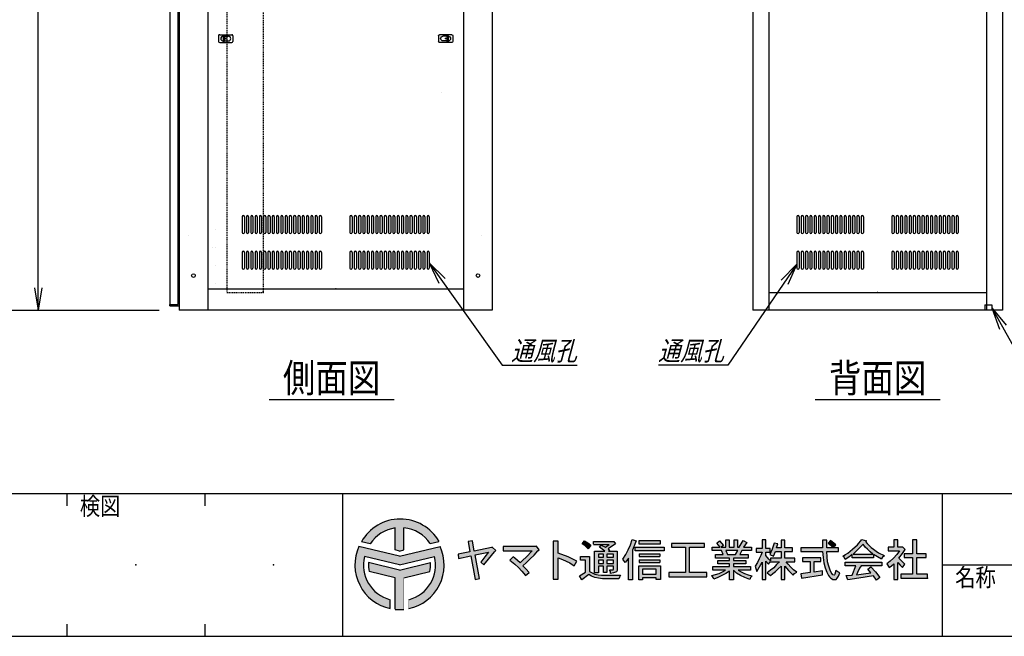
# Model space of a CAD drawing. Units: millimetres. Extents: x 0 to 398, y 1 to 284.
# Drawn here: x 114 to 252, y 5 to 91 of the extents above; entities that cross this region are included whole.
import ezdxf

# ---------------------------------------------------------------- set-up
doc = ezdxf.new("R2010")
doc.units = ezdxf.units.MM
doc.linetypes.add('CENTER', pattern=[12, 7.5, -1.5, 1.5, -1.5])
doc.linetypes.add('DASHED', pattern=[4.5, 3, -1.5])
doc.styles.get("Standard").update_dxf_attribs({"font": 'ROMANS', "bigfont": 'EXTFONT'})
doc.dimstyles.new('ISO-25', dxfattribs={"dimtxt": 2.5, "dimasz": 2.5, "dimexe": 1.25, "dimexo": 0.625, "dimtad": 1, "dimtxsty": 'Standard', "dimcen": 2.5, "dimadec": 0, "dimazin": 0, "dimtfac": 1, "dimtmove": 0, "dimatfit": 3, "dimfxl": 1, "dimarcsym": 0})

# ---------------------------------------------------------------- blocks, each defined once
blk = doc.blocks.new('DTL0003')
at = {"color": 0, "linetype": 'Continuous'}
for p, q in [((-226, 212), (-226, 168)), ((-220, 212), (-220, 168)), ((-214, 212), (-214, 168)), ((-208, 212), (-208, 168)), ((-202, 212), (-202, 168)), ((-196, 212), (-196, 168)), ((-190, 212), (-190, 168)), ((-184, 212), (-184, 168)), ((-178, 212), (-178, 168)), ((-172, 212), (-172, 168)), ((-166, 212), (-166, 168)), ((-160, 212), (-160, 168)), ((-154, 212), (-154, 168)), ((-148, 212), (-148, 168)), ((-142, 212), (-142, 168)), ((-136, 212), (-136, 168)), ((-130, 212), (-130, 168)), ((-124, 212), (-124, 168)), ((-118, 212), (-118, 168)), ((-112, 212), (-112, 168)), ((-106, 212), (-106, 168)), ((-100, 212), (-100, 168)), ((-94, 212), (-94, 168)), ((-88, 212), (-88, 168)), ((-82, 212), (-82, 168)), ((-76, 212), (-76, 168)), ((-70, 212), (-70, 168)), ((-64, 212), (-64, 168)), ((-58, 212), (-58, 168)), ((-52, 212), (-52, 168)), ((-46, 212), (-46, 168)), ((-40, 212), (-40, 168)), ((40, 212), (40, 168)), ((46, 212), (46, 168)), ((52, 212), (52, 168)), ((58, 212), (58, 168)), ((64, 212), (64, 168)), ((70, 212), (70, 168)), ((76, 212), (76, 168)), ((82, 212), (82, 168)), ((88, 212), (88, 168)), ((94, 212), (94, 168)), ((100, 212), (100, 168)), ((106, 212), (106, 168)), ((112, 212), (112, 168)), ((118, 212), (118, 168)), ((124, 212), (124, 168)), ((130, 212), (130, 168)), ((136, 212), (136, 168)), ((142, 212), (142, 168)), ((148, 212), (148, 168)), ((154, 212), (154, 168)), ((160, 212), (160, 168)), ((166, 212), (166, 168)), ((172, 212), (172, 168)), ((178, 212), (178, 168)), ((184, 212), (184, 168)), ((190, 212), (190, 168)), ((196, 212), (196, 168)), ((202, 212), (202, 168)), ((208, 212), (208, 168)), ((214, 212), (214, 168)), ((220, 212), (220, 168)), ((226, 212), (226, 168)), ((-224.5, 165), (-224.5, 165)), ((-212.5, 165), (-212.5, 165)), ((-200.5, 165), (-200.5, 165)), ((-188.5, 165), (-188.5, 165)), ((-176.5, 165), (-176.5, 165)), ((-164.5, 165), (-164.5, 165)), ((-152.5, 165), (-152.5, 165)), ((-140.5, 165), (-140.5, 165)), ((-128.5, 165), (-128.5, 165)), ((-116.5, 165), (-116.5, 165)), ((-104.5, 165), (-104.5, 165)), ((-92.5, 165), (-92.5, 165)), ((-80.5, 165), (-80.5, 165)), ((-68.5, 165), (-68.5, 165)), ((-56.5, 165), (-56.5, 165)), ((-44.5, 165), (-44.5, 165)), ((44.5, 165), (44.5, 165)), ((56.5, 165), (56.5, 165)), ((68.5, 165), (68.5, 165)), ((80.5, 165), (80.5, 165)), ((92.5, 165), (92.5, 165)), ((104.5, 165), (104.5, 165)), ((116.5, 165), (116.5, 165)), ((128.5, 165), (128.5, 165)), ((140.5, 165), (140.5, 165)), ((152.5, 165), (152.5, 165)), ((164.5, 165), (164.5, 165)), ((176.5, 165), (176.5, 165)), ((188.5, 165), (188.5, 165)), ((200.5, 165), (200.5, 165)), ((212.5, 165), (212.5, 165)), ((224.5, 165), (224.5, 165)), ((-226, 112), (-226, 68)), ((-220, 112), (-220, 68)), ((-214, 112), (-214, 68)), ((-208, 112), (-208, 68)), ((-202, 112), (-202, 68)), ((-196, 112), (-196, 68)), ((-190, 112), (-190, 68)), ((-184, 112), (-184, 68)), ((-178, 112), (-178, 68)), ((-172, 112), (-172, 68)), ((-166, 112), (-166, 68)), ((-160, 112), (-160, 68)), ((-154, 112), (-154, 68)), ((-148, 112), (-148, 68)), ((-142, 112), (-142, 68)), ((-136, 112), (-136, 68)), ((-130, 112), (-130, 68)), ((-124, 112), (-124, 68)), ((-118, 112), (-118, 68)), ((-112, 112), (-112, 68)), ((-106, 112), (-106, 68)), ((-100, 112), (-100, 68)), ((-94, 112), (-94, 68)), ((-88, 112), (-88, 68)), ((-82, 112), (-82, 68)), ((-76, 112), (-76, 68)), ((-70, 112), (-70, 68)), ((-64, 112), (-64, 68)), ((-58, 112), (-58, 68)), ((-52, 112), (-52, 68)), ((-46, 112), (-46, 68)), ((-40, 112), (-40, 68)), ((40, 112), (40, 68)), ((46, 112), (46, 68)), ((52, 112), (52, 68)), ((58, 112), (58, 68)), ((64, 112), (64, 68)), ((70, 112), (70, 68)), ((76, 112), (76, 68)), ((82, 112), (82, 68)), ((88, 112), (88, 68)), ((94, 112), (94, 68)), ((100, 112), (100, 68)), ((106, 112), (106, 68)), ((112, 112), (112, 68)), ((118, 112), (118, 68)), ((124, 112), (124, 68)), ((130, 112), (130, 68)), ((136, 112), (136, 68)), ((142, 112), (142, 68)), ((148, 112), (148, 68)), ((154, 112), (154, 68)), ((160, 112), (160, 68)), ((166, 112), (166, 68)), ((172, 112), (172, 68)), ((178, 112), (178, 68)), ((184, 112), (184, 68)), ((190, 112), (190, 68)), ((196, 112), (196, 68)), ((202, 112), (202, 68)), ((208, 112), (208, 68)), ((214, 112), (214, 68)), ((220, 112), (220, 68)), ((226, 112), (226, 68)), ((-224.5, 65), (-224.5, 65)), ((-212.5, 65), (-212.5, 65)), ((-200.5, 65), (-200.5, 65)), ((-188.5, 65), (-188.5, 65)), ((-176.5, 65), (-176.5, 65)), ((-164.5, 65), (-164.5, 65)), ((-152.5, 65), (-152.5, 65)), ((-140.5, 65), (-140.5, 65)), ((-128.5, 65), (-128.5, 65)), ((-116.5, 65), (-116.5, 65)), ((-104.5, 65), (-104.5, 65)), ((-92.5, 65), (-92.5, 65)), ((-80.5, 65), (-80.5, 65)), ((-68.5, 65), (-68.5, 65)), ((-56.5, 65), (-56.5, 65)), ((-44.5, 65), (-44.5, 65)), ((44.5, 65), (44.5, 65)), ((56.5, 65), (56.5, 65)), ((68.5, 65), (68.5, 65)), ((80.5, 65), (80.5, 65)), ((92.5, 65), (92.5, 65)), ((104.5, 65), (104.5, 65)), ((116.5, 65), (116.5, 65)), ((128.5, 65), (128.5, 65)), ((140.5, 65), (140.5, 65)), ((152.5, 65), (152.5, 65)), ((164.5, 65), (164.5, 65)), ((176.5, 65), (176.5, 65)), ((188.5, 65), (188.5, 65)), ((200.5, 65), (200.5, 65)), ((212.5, 65), (212.5, 65)), ((224.5, 65), (224.5, 65))]:
    blk.add_line(p, q, dxfattribs=at)
for centre, start, end in [((-223, 212), 0, 180), ((-211, 212), 0, 180), ((-199, 212), 0, 180), ((-187, 212), 0, 180), ((-175, 212), 0, 180), ((-163, 212), 0, 180), ((-151, 212), 0, 180), ((-139, 212), 0, 180), ((-127, 212), 0, 180), ((-115, 212), 0, 180), ((-103, 212), 0, 180), ((-91, 212), 0, 180), ((-79, 212), 0, 180), ((-67, 212), 0, 180), ((-55, 212), 0, 180), ((-43, 212), 0, 180), ((43, 212), 0, 180), ((55, 212), 0, 180), ((67, 212), 0, 180), ((79, 212), 0, 180), ((91, 212), 0, 180), ((103, 212), 0, 180), ((115, 212), 0, 180), ((127, 212), 0, 180), ((139, 212), 0, 180), ((151, 212), 0, 180), ((163, 212), 0, 180), ((175, 212), 0, 180), ((187, 212), 0, 180), ((199, 212), 0, 180), ((211, 212), 0, 180), ((223, 212), 0, 180), ((-223, 168), 180, 0), ((-211, 168), 180, 0), ((-199, 168), 180, 0), ((-187, 168), 180, 0), ((-175, 168), 180, 0), ((-163, 168), 180, 0), ((-151, 168), 180, 0), ((-139, 168), 180, 0), ((-127, 168), 180, 0), ((-115, 168), 180, 0), ((-103, 168), 180, 0), ((-91, 168), 180, 0), ((-79, 168), 180, 0), ((-67, 168), 180, 0), ((-55, 168), 180, 0), ((-43, 168), 180, 0), ((43, 168), 180, 0), ((55, 168), 180, 0), ((67, 168), 180, 0), ((79, 168), 180, 0), ((91, 168), 180, 0), ((103, 168), 180, 0), ((115, 168), 180, 0), ((127, 168), 180, 0), ((139, 168), 180, 0), ((151, 168), 180, 0), ((163, 168), 180, 0), ((175, 168), 180, 0), ((187, 168), 180, 0), ((199, 168), 180, 0), ((211, 168), 180, 0), ((223, 168), 180, 0), ((-223, 112), 0, 180), ((-211, 112), 0, 180), ((-199, 112), 0, 180), ((-187, 112), 0, 180), ((-175, 112), 0, 180), ((-163, 112), 0, 180), ((-151, 112), 0, 180), ((-139, 112), 0, 180), ((-127, 112), 0, 180), ((-115, 112), 0, 180), ((-103, 112), 0, 180), ((-91, 112), 0, 180), ((-79, 112), 0, 180), ((-67, 112), 0, 180), ((-55, 112), 0, 180), ((-43, 112), 0, 180), ((43, 112), 0, 180), ((55, 112), 0, 180), ((67, 112), 0, 180), ((79, 112), 0, 180), ((91, 112), 0, 180), ((103, 112), 0, 180), ((115, 112), 0, 180), ((127, 112), 0, 180), ((139, 112), 0, 180), ((151, 112), 0, 180), ((163, 112), 0, 180), ((175, 112), 0, 180), ((187, 112), 0, 180), ((199, 112), 0, 180), ((211, 112), 0, 180), ((223, 112), 0, 180), ((-223, 68), 180, 0), ((-211, 68), 180, 0), ((-199, 68), 180, 0), ((-187, 68), 180, 0), ((-175, 68), 180, 0), ((-163, 68), 180, 0), ((-151, 68), 180, 0), ((-139, 68), 180, 0), ((-127, 68), 180, 0), ((-115, 68), 180, 0), ((-103, 68), 180, 0), ((-91, 68), 180, 0), ((-79, 68), 180, 0), ((-67, 68), 180, 0), ((-55, 68), 180, 0), ((-43, 68), 180, 0), ((43, 68), 180, 0), ((55, 68), 180, 0), ((67, 68), 180, 0), ((79, 68), 180, 0), ((91, 68), 180, 0), ((103, 68), 180, 0), ((115, 68), 180, 0), ((127, 68), 180, 0), ((139, 68), 180, 0), ((151, 68), 180, 0), ((163, 68), 180, 0), ((175, 68), 180, 0), ((187, 68), 180, 0), ((199, 68), 180, 0), ((211, 68), 180, 0), ((223, 68), 180, 0)]:
    blk.add_arc(centre, 3, start, end, dxfattribs=at)
at = {"color": 0}
blk.add_point((0, 0), dxfattribs=at)
blk = doc.blocks.new('DTL0007')
at = {"color": 0, "linetype": 'DASHED'}
for p, q in [((0, 850), (100, 850)), ((0, 850), (0, -1150)), ((102, 848), (100, 850)), ((102, 848), (102, -1148)), ((0, -1150), (100, -1150)), ((102, -1148), (100, -1150))]:
    blk.add_line(p, q, dxfattribs=at)
at = {"color": 0}
for p in [(102, 850), (0, 0), (102, -1150)]:
    blk.add_point(p, dxfattribs=at)
blk = doc.blocks.new('DTL0010')
at = {"color": 0, "linetype": 'Continuous'}
for p, q in [((-20, 8), (-20, -8)), ((-17, 11), (17, 11)), ((-7.5, 6.5), (-7, 6.5)), ((-7, 8), (-3.5, 8)), ((-7, 8), (-7, -8)), ((-3.5, 8), (-3.5, -8)), ((-3.5, 6.5), (7.5, 6.5)), ((20, 8), (20, -8)), ((-17, -11), (17, -11)), ((-7.5, -6.5), (-7, -6.5)), ((-7, -8), (-3.5, -8)), ((-3.5, -6.5), (7.5, -6.5))]:
    blk.add_line(p, q, dxfattribs=at)
at = {"color": 0, "linetype": 'CENTER'}
for p, q in [((-11, 0), (-11, 0)), ((11, 0), (11, 0))]:
    blk.add_line(p, q, dxfattribs=at)
at = {"color": 0, "linetype": 'Continuous'}
for centre, radius, start, end in [((-17, 8), 3, 90, 180), ((-7.5, 0), 6.5, 90, 180), ((-7.5, 0), 6.5, 180, 270), ((7.5, 0), 6.5, 0, 90), ((7.5, 0), 6.5, 270, 0), ((17, 8), 3, 0, 90), ((-17, -8), 3, 180, 270), ((17, -8), 3, 270, 0)]:
    blk.add_arc(centre, radius, start, end, dxfattribs=at)
at = {"color": 0}
blk.add_point((0, 0), dxfattribs=at)
blk = doc.blocks.new('DTL0014')
at = {"color": 0, "linetype": 'Continuous'}
for p, q in [((-262, 202), (-262, 158)), ((-256, 202), (-256, 158)), ((-250, 202), (-250, 158)), ((-244, 202), (-244, 158)), ((-238, 202), (-238, 158)), ((-232, 202), (-232, 158)), ((-226, 202), (-226, 158)), ((-220, 202), (-220, 158)), ((-214, 202), (-214, 158)), ((-208, 202), (-208, 158)), ((-202, 202), (-202, 158)), ((-196, 202), (-196, 158)), ((-190, 202), (-190, 158)), ((-184, 202), (-184, 158)), ((-178, 202), (-178, 158)), ((-172, 202), (-172, 158)), ((-166, 202), (-166, 158)), ((-160, 202), (-160, 158)), ((-154, 202), (-154, 158)), ((-148, 202), (-148, 158)), ((-142, 202), (-142, 158)), ((-136, 202), (-136, 158)), ((-130, 202), (-130, 158)), ((-124, 202), (-124, 158)), ((-118, 202), (-118, 158)), ((-112, 202), (-112, 158)), ((-106, 202), (-106, 158)), ((-100, 202), (-100, 158)), ((-94, 202), (-94, 158)), ((-88, 202), (-88, 158)), ((-82, 202), (-82, 158)), ((-76, 202), (-76, 158)), ((-70, 202), (-70, 158)), ((-64, 202), (-64, 158)), ((-58, 202), (-58, 158)), ((-52, 202), (-52, 158)), ((-46, 202), (-46, 158)), ((-40, 202), (-40, 158)), ((40, 202), (40, 158)), ((46, 202), (46, 158)), ((52, 202), (52, 158)), ((58, 202), (58, 158)), ((64, 202), (64, 158)), ((70, 202), (70, 158)), ((76, 202), (76, 158)), ((82, 202), (82, 158)), ((88, 202), (88, 158)), ((94, 202), (94, 158)), ((100, 202), (100, 158)), ((106, 202), (106, 158)), ((112, 202), (112, 158)), ((118, 202), (118, 158)), ((124, 202), (124, 158)), ((130, 202), (130, 158)), ((136, 202), (136, 158)), ((142, 202), (142, 158)), ((148, 202), (148, 158)), ((154, 202), (154, 158)), ((160, 202), (160, 158)), ((166, 202), (166, 158)), ((172, 202), (172, 158)), ((178, 202), (178, 158)), ((184, 202), (184, 158)), ((190, 202), (190, 158)), ((196, 202), (196, 158)), ((202, 202), (202, 158)), ((208, 202), (208, 158)), ((214, 202), (214, 158)), ((220, 202), (220, 158)), ((226, 202), (226, 158)), ((232, 202), (232, 158)), ((238, 202), (238, 158)), ((244, 202), (244, 158)), ((250, 202), (250, 158)), ((256, 202), (256, 158)), ((262, 202), (262, 158)), ((-260.5, 155), (-260.5, 155)), ((-248.5, 155), (-248.5, 155)), ((-236.5, 155), (-236.5, 155)), ((-224.5, 155), (-224.5, 155)), ((-212.5, 155), (-212.5, 155)), ((-200.5, 155), (-200.5, 155)), ((-188.5, 155), (-188.5, 155)), ((-176.5, 155), (-176.5, 155)), ((-164.5, 155), (-164.5, 155)), ((-152.5, 155), (-152.5, 155)), ((-140.5, 155), (-140.5, 155)), ((-128.5, 155), (-128.5, 155)), ((-116.5, 155), (-116.5, 155)), ((-104.5, 155), (-104.5, 155)), ((-92.5, 155), (-92.5, 155)), ((-80.5, 155), (-80.5, 155)), ((-68.5, 155), (-68.5, 155)), ((-56.5, 155), (-56.5, 155)), ((-44.5, 155), (-44.5, 155)), ((44.5, 155), (44.5, 155)), ((56.5, 155), (56.5, 155)), ((68.5, 155), (68.5, 155)), ((80.5, 155), (80.5, 155)), ((92.5, 155), (92.5, 155)), ((104.5, 155), (104.5, 155)), ((116.5, 155), (116.5, 155)), ((128.5, 155), (128.5, 155)), ((140.5, 155), (140.5, 155)), ((152.5, 155), (152.5, 155)), ((164.5, 155), (164.5, 155)), ((176.5, 155), (176.5, 155)), ((188.5, 155), (188.5, 155)), ((200.5, 155), (200.5, 155)), ((212.5, 155), (212.5, 155)), ((224.5, 155), (224.5, 155)), ((236.5, 155), (236.5, 155)), ((248.5, 155), (248.5, 155)), ((260.5, 155), (260.5, 155)), ((-262, 102), (-262, 58)), ((-256, 102), (-256, 58)), ((-250, 102), (-250, 58)), ((-244, 102), (-244, 58)), ((-238, 102), (-238, 58)), ((-232, 102), (-232, 58)), ((-226, 102), (-226, 58)), ((-220, 102), (-220, 58)), ((-214, 102), (-214, 58)), ((-208, 102), (-208, 58)), ((-202, 102), (-202, 58)), ((-196, 102), (-196, 58)), ((-190, 102), (-190, 58)), ((-184, 102), (-184, 58)), ((-178, 102), (-178, 58)), ((-172, 102), (-172, 58)), ((-166, 102), (-166, 58)), ((-160, 102), (-160, 58)), ((-154, 102), (-154, 58)), ((-148, 102), (-148, 58)), ((-142, 102), (-142, 58)), ((-136, 102), (-136, 58)), ((-130, 102), (-130, 58)), ((-124, 102), (-124, 58)), ((-118, 102), (-118, 58)), ((-112, 102), (-112, 58)), ((-106, 102), (-106, 58)), ((-100, 102), (-100, 58)), ((-94, 102), (-94, 58)), ((-88, 102), (-88, 58)), ((-82, 102), (-82, 58)), ((-76, 102), (-76, 58)), ((-70, 102), (-70, 58)), ((-64, 102), (-64, 58)), ((-58, 102), (-58, 58)), ((-52, 102), (-52, 58)), ((-46, 102), (-46, 58)), ((-40, 102), (-40, 58)), ((40, 102), (40, 58)), ((46, 102), (46, 58)), ((52, 102), (52, 58)), ((58, 102), (58, 58)), ((64, 102), (64, 58)), ((70, 102), (70, 58)), ((76, 102), (76, 58)), ((82, 102), (82, 58)), ((88, 102), (88, 58)), ((94, 102), (94, 58)), ((100, 102), (100, 58)), ((106, 102), (106, 58)), ((112, 102), (112, 58)), ((118, 102), (118, 58)), ((124, 102), (124, 58)), ((130, 102), (130, 58)), ((136, 102), (136, 58)), ((142, 102), (142, 58)), ((148, 102), (148, 58)), ((154, 102), (154, 58)), ((160, 102), (160, 58)), ((166, 102), (166, 58)), ((172, 102), (172, 58)), ((178, 102), (178, 58)), ((184, 102), (184, 58)), ((190, 102), (190, 58)), ((196, 102), (196, 58)), ((202, 102), (202, 58)), ((208, 102), (208, 58)), ((214, 102), (214, 58)), ((220, 102), (220, 58)), ((226, 102), (226, 58)), ((232, 102), (232, 58)), ((238, 102), (238, 58)), ((244, 102), (244, 58)), ((250, 102), (250, 58)), ((256, 102), (256, 58)), ((262, 102), (262, 58)), ((-260.5, 55), (-260.5, 55)), ((-248.5, 55), (-248.5, 55)), ((-236.5, 55), (-236.5, 55)), ((-224.5, 55), (-224.5, 55)), ((-212.5, 55), (-212.5, 55)), ((-200.5, 55), (-200.5, 55)), ((-188.5, 55), (-188.5, 55)), ((-176.5, 55), (-176.5, 55)), ((-164.5, 55), (-164.5, 55)), ((-152.5, 55), (-152.5, 55)), ((-140.5, 55), (-140.5, 55)), ((-128.5, 55), (-128.5, 55)), ((-116.5, 55), (-116.5, 55)), ((-104.5, 55), (-104.5, 55)), ((-92.5, 55), (-92.5, 55)), ((-80.5, 55), (-80.5, 55)), ((-68.5, 55), (-68.5, 55)), ((-56.5, 55), (-56.5, 55)), ((-44.5, 55), (-44.5, 55)), ((44.5, 55), (44.5, 55)), ((56.5, 55), (56.5, 55)), ((68.5, 55), (68.5, 55)), ((80.5, 55), (80.5, 55)), ((92.5, 55), (92.5, 55)), ((104.5, 55), (104.5, 55)), ((116.5, 55), (116.5, 55)), ((128.5, 55), (128.5, 55)), ((140.5, 55), (140.5, 55)), ((152.5, 55), (152.5, 55)), ((164.5, 55), (164.5, 55)), ((176.5, 55), (176.5, 55)), ((188.5, 55), (188.5, 55)), ((200.5, 55), (200.5, 55)), ((212.5, 55), (212.5, 55)), ((224.5, 55), (224.5, 55)), ((236.5, 55), (236.5, 55)), ((248.5, 55), (248.5, 55)), ((260.5, 55), (260.5, 55))]:
    blk.add_line(p, q, dxfattribs=at)
for centre, start, end in [((-259, 202), 0, 180), ((-247, 202), 0, 180), ((-235, 202), 0, 180), ((-223, 202), 0, 180), ((-211, 202), 0, 180), ((-199, 202), 0, 180), ((-187, 202), 0, 180), ((-175, 202), 0, 180), ((-163, 202), 0, 180), ((-151, 202), 0, 180), ((-139, 202), 0, 180), ((-127, 202), 0, 180), ((-115, 202), 0, 180), ((-103, 202), 0, 180), ((-91, 202), 0, 180), ((-79, 202), 0, 180), ((-67, 202), 0, 180), ((-55, 202), 0, 180), ((-43, 202), 0, 180), ((43, 202), 0, 180), ((55, 202), 0, 180), ((67, 202), 0, 180), ((79, 202), 0, 180), ((91, 202), 0, 180), ((103, 202), 0, 180), ((115, 202), 0, 180), ((127, 202), 0, 180), ((139, 202), 0, 180), ((151, 202), 0, 180), ((163, 202), 0, 180), ((175, 202), 0, 180), ((187, 202), 0, 180), ((199, 202), 0, 180), ((211, 202), 0, 180), ((223, 202), 0, 180), ((235, 202), 0, 180), ((247, 202), 0, 180), ((259, 202), 0, 180), ((-259, 158), 180, 0), ((-247, 158), 180, 0), ((-235, 158), 180, 0), ((-223, 158), 180, 0), ((-211, 158), 180, 0), ((-199, 158), 180, 0), ((-187, 158), 180, 0), ((-175, 158), 180, 0), ((-163, 158), 180, 0), ((-151, 158), 180, 0), ((-139, 158), 180, 0), ((-127, 158), 180, 0), ((-115, 158), 180, 0), ((-103, 158), 180, 0), ((-91, 158), 180, 0), ((-79, 158), 180, 0), ((-67, 158), 180, 0), ((-55, 158), 180, 0), ((-43, 158), 180, 0), ((43, 158), 180, 0), ((55, 158), 180, 0), ((67, 158), 180, 0), ((79, 158), 180, 0), ((91, 158), 180, 0), ((103, 158), 180, 0), ((115, 158), 180, 0), ((127, 158), 180, 0), ((139, 158), 180, 0), ((151, 158), 180, 0), ((163, 158), 180, 0), ((175, 158), 180, 0), ((187, 158), 180, 0), ((199, 158), 180, 0), ((211, 158), 180, 0), ((223, 158), 180, 0), ((235, 158), 180, 0), ((247, 158), 180, 0), ((259, 158), 180, 0), ((-259, 102), 0, 180), ((-247, 102), 0, 180), ((-235, 102), 0, 180), ((-223, 102), 0, 180), ((-211, 102), 0, 180), ((-199, 102), 0, 180), ((-187, 102), 0, 180), ((-175, 102), 0, 180), ((-163, 102), 0, 180), ((-151, 102), 0, 180), ((-139, 102), 0, 180), ((-127, 102), 0, 180), ((-115, 102), 0, 180), ((-103, 102), 0, 180), ((-91, 102), 0, 180), ((-79, 102), 0, 180), ((-67, 102), 0, 180), ((-55, 102), 0, 180), ((-43, 102), 0, 180), ((43, 102), 0, 180), ((55, 102), 0, 180), ((67, 102), 0, 180), ((79, 102), 0, 180), ((91, 102), 0, 180), ((103, 102), 0, 180), ((115, 102), 0, 180), ((127, 102), 0, 180), ((139, 102), 0, 180), ((151, 102), 0, 180), ((163, 102), 0, 180), ((175, 102), 0, 180), ((187, 102), 0, 180), ((199, 102), 0, 180), ((211, 102), 0, 180), ((223, 102), 0, 180), ((235, 102), 0, 180), ((247, 102), 0, 180), ((259, 102), 0, 180), ((-259, 58), 180, 0), ((-247, 58), 180, 0), ((-235, 58), 180, 0), ((-223, 58), 180, 0), ((-211, 58), 180, 0), ((-199, 58), 180, 0), ((-187, 58), 180, 0), ((-175, 58), 180, 0), ((-163, 58), 180, 0), ((-151, 58), 180, 0), ((-139, 58), 180, 0), ((-127, 58), 180, 0), ((-115, 58), 180, 0), ((-103, 58), 180, 0), ((-91, 58), 180, 0), ((-79, 58), 180, 0), ((-67, 58), 180, 0), ((-55, 58), 180, 0), ((-43, 58), 180, 0), ((43, 58), 180, 0), ((55, 58), 180, 0), ((67, 58), 180, 0), ((79, 58), 180, 0), ((91, 58), 180, 0), ((103, 58), 180, 0), ((115, 58), 180, 0), ((127, 58), 180, 0), ((139, 58), 180, 0), ((151, 58), 180, 0), ((163, 58), 180, 0), ((175, 58), 180, 0), ((187, 58), 180, 0), ((199, 58), 180, 0), ((211, 58), 180, 0), ((223, 58), 180, 0), ((235, 58), 180, 0), ((247, 58), 180, 0), ((259, 58), 180, 0)]:
    blk.add_arc(centre, 3, start, end, dxfattribs=at)
at = {"color": 0}
blk.add_point((0, 0), dxfattribs=at)
blk = doc.blocks.new('_Open')
at = {"color": 0, "linetype": 'ByBlock', "lineweight": -2}
for p, q in [((-1, 0.166667), (0, 0)), ((-1, -0.166667), (0, 0)), ((0, 0), (-1, 0))]:
    blk.add_line(p, q, dxfattribs=at)
blk = doc.blocks.new('*D17')
at = {"color": 0, "lineweight": -2}
for p, q in [((99.15, 155.69), (133.8, 155.69)), ((116.86, 53.81), (116.86, 152.58)), ((99.15, 50.69), (133.8, 50.69))]:
    blk.add_line(p, q, dxfattribs=at)
at = {"layer": 'Defpoints', "color": 0}
for p in [(96.61, 155.69), (116.86, 155.69), (96.61, 50.69)]:
    blk.add_point(p, dxfattribs=at)
at = {"color": 0, "lineweight": -2, "xscale": 3.114, "yscale": 3.114, "zscale": 3.114}
for p, rotation in [((116.86, 155.69), 90), ((116.86, 50.69), 270)]:
    blk.add_blockref('_Open', p, dxfattribs=dict(at, rotation=rotation))
at = {"color": 0, "insert": (114.83, 103.19), "char_height": 2.7, "attachment_point": 5, "rotation": 90}
blk.add_mtext('2100', dxfattribs=at)
blk = doc.blocks.new('SYM0003')
at = {"color": 7, "linetype": 'Continuous'}
for p, q in [((0, 0), (10.2, -14.35)), ((0, 0), (2.25, -2.22)), ((0, 0), (1.36, -2.86)), ((10.2, -14.35), (20.7, -14.35))]:
    blk.add_line(p, q, dxfattribs=at)
at = {"color": 7, "insert": (11.48, -13.68), "char_height": 2.7, "attachment_point": 7}
blk.add_mtext('{\\W0.833333;\\Q15;通風孔}', dxfattribs=at)
blk = doc.blocks.new('SYM0004')
at = {"color": 7, "linetype": 'Continuous'}
for p, q in [((0, 0), (-9.7, -14.18)), ((0, 0), (-2.21, -2.26)), ((0, 0), (-1.3, -2.88)), ((-9.7, -14.18), (-19.4, -14.18))]:
    blk.add_line(p, q, dxfattribs=at)
at = {"color": 7, "insert": (-10.22, -13.51), "char_height": 2.7, "attachment_point": 9}
blk.add_mtext('{\\W0.833333;\\Q15;通風孔}', dxfattribs=at)
blk = doc.blocks.new('SYM0005')
at = {"color": 7, "linetype": 'Continuous'}
for p, q in [((0, 0), (4.53, -8.07)), ((0, 0), (2, -2.45)), ((0, 0), (1.05, -2.98)), ((4.53, -8.07), (19.63, -8.07))]:
    blk.add_line(p, q, dxfattribs=at)
at = {"color": 7, "insert": (5.09, -7.39), "char_height": 2.7, "attachment_point": 7}
blk.add_mtext('{\\W0.833333;\\Q15;アース端子}', dxfattribs=at)

msp = doc.modelspace()

# ---------------------------------------------------------------- hatches: boundary and pattern name
for points in [[(173.01, 18.28, 0.582978), (162.14, 18.24), (163.36, 17.94, -0.216212), (166.88, 20.18), (166.88, 17.1), (167.48, 16.95), (168.08, 17.1), (168.08, 20.21, -0.224499), (171.78, 17.99)], [(177.7, 18.38), (177.94, 16.95), (180.36, 17.43), (180.44, 17.51), (180.96, 17.03), (180.76, 16.83), (179.96, 15.8), (179.29, 15.01), (178.85, 15.4), (179.45, 16.12), (179.96, 16.79), (178.06, 16.4), (178.69, 13.1), (178.06, 12.98), (177.46, 16.28), (175.76, 15.92), (175.68, 16.52), (177.34, 16.83), (177.07, 18.26)], [(189.01, 18.34), (189.69, 18.34), (189.69, 16.63), (191.08, 16.12), (191.56, 15.88), (192.31, 15.52), (191.95, 14.89), (191.32, 15.28), (190.84, 15.52), (190.32, 15.76), (189.69, 16), (189.69, 13.02), (189.01, 13.02)], [(193.06, 17.94), (193.5, 17.67), (193.9, 17.27), (194.29, 17.75), (193.86, 18.1), (193.38, 18.38)], [(198.78, 15.8), (199.1, 15.32), (199.34, 15.6), (199.57, 15.96), (199.57, 12.9), (200.13, 12.9), (200.13, 17.07), (200.61, 18.38), (200.05, 18.58), (199.81, 17.83), (199.49, 17.11), (199.18, 16.44)], [(201.04, 17.93), (203.98, 17.93), (203.98, 18.4), (201.04, 18.4)], [(205.57, 17.98), (210.21, 17.98), (210.21, 17.47), (208.11, 17.47), (208.11, 13.94), (210.53, 13.94), (210.53, 13.34), (205.21, 13.34), (205.21, 13.94), (207.55, 13.94), (207.55, 17.47), (205.57, 17.47)], [(218.27, 18.5), (218.79, 18.5), (218.79, 17.31), (219.38, 17.31), (219.38, 16.79), (218.79, 16.79), (218.79, 16.32), (219.22, 15.8), (219.46, 15.56), (219.46, 15.96), (220.93, 15.96), (220.93, 16.87), (220.14, 16.87), (219.86, 16.24), (219.34, 16.44), (219.66, 17.19), (219.94, 18.06), (220.49, 17.94), (220.3, 17.39), (220.93, 17.39), (220.93, 18.46), (221.45, 18.46), (221.45, 17.39), (222.52, 17.39), (222.52, 16.87), (221.45, 16.87), (221.45, 15.96), (222.84, 15.96), (222.84, 15.44), (221.65, 15.44), (221.92, 15.09), (222.28, 14.69), (222.68, 14.33), (223.11, 13.97), (222.8, 13.82), (222.6, 13.58), (221.96, 14.21), (221.45, 14.81), (221.45, 12.94), (220.93, 12.94), (220.93, 14.85), (220.53, 14.45), (220.14, 14.09), (219.78, 13.78), (219.42, 13.5), (219.22, 13.7), (218.99, 13.9), (219.46, 14.25), (219.9, 14.61), (220.3, 15.05), (220.69, 15.44), (219.46, 15.44), (219.46, 15.48), (219.18, 15.09), (218.79, 15.52), (218.79, 12.94), (218.27, 12.94), (218.27, 15.4), (217.52, 14.09), (217.4, 14.49), (217.28, 14.81), (217.6, 15.32), (217.87, 15.84), (218.11, 16.32), (218.27, 16.79), (217.44, 16.79), (217.44, 17.31), (218.27, 17.31)], [(226.73, 18.46), (227.32, 18.46), (227.32, 17.39), (228.99, 17.39), (228.99, 16.87), (227.32, 16.87), (227.36, 16.12), (227.44, 15.44), (227.6, 14.81), (227.8, 14.25), (227.92, 13.94), (228.08, 13.74), (228.19, 13.62), (228.35, 13.58), (228.43, 13.62), (228.47, 13.7), (228.59, 14.21), (228.87, 14.01), (229.15, 13.9), (228.95, 13.42), (228.79, 13.14), (228.63, 12.98), (228.55, 12.94), (228.47, 12.94), (228.31, 12.94), (228.16, 12.98), (228, 13.1), (227.84, 13.18), (227.72, 13.34), (227.56, 13.54), (227.32, 13.97), (227.08, 14.61), (226.92, 15.28), (226.81, 16.04), (226.73, 16.87), (223.71, 16.87), (223.71, 17.39), (226.73, 17.39)], [(227.84, 18.42), (228.59, 17.83), (228.23, 17.47), (227.52, 18.06)], [(236.73, 18.5), (237.29, 18.5), (237.29, 17.51), (237.88, 17.51), (237.96, 17.51), (238.32, 17.15), (237.92, 16.59), (237.44, 15.96), (238.28, 15.13), (237.92, 14.65), (237.6, 14.97), (237.29, 15.32), (237.29, 12.94), (236.73, 12.94), (236.73, 15.17), (236.37, 14.89), (236.05, 14.65), (235.74, 15.17), (236.21, 15.52), (236.69, 15.96), (237.13, 16.44), (237.52, 16.99), (235.94, 16.99), (235.94, 17.51), (236.73, 17.51)], [(239.35, 18.5), (239.95, 18.5), (239.95, 16.56), (241.25, 16.56), (241.25, 16.04), (239.95, 16.04), (239.95, 13.7), (241.45, 13.7), (241.45, 13.14), (237.72, 13.14), (237.72, 13.7), (239.35, 13.7), (239.35, 16.04), (238.16, 16.04), (238.16, 16.56), (239.35, 16.56)], [(161.8, 17.6, 0.480002), (166.18, 8.89), (166.18, 10.12, -0.406986), (162.57, 16.18), (167.48, 15), (172.39, 16.18, -0.406986), (168.78, 10.12), (168.78, 8.89, 0.480002), (173.17, 17.6), (167.48, 16.23)], [(186.67, 17.63), (187.03, 17.11), (186.83, 16.99), (186.32, 16.36), (185.8, 15.84), (185.28, 15.32), (184.77, 14.89), (185.16, 14.45), (185.64, 13.94), (185.12, 13.5), (184.61, 14.13), (184.13, 14.65), (183.62, 15.13), (182.94, 15.68), (183.38, 16.12), (183.62, 15.96), (184.37, 15.28), (184.77, 15.68), (185.2, 16.08), (186.04, 16.99), (181.99, 16.99), (181.99, 17.59), (186.55, 17.59)], [(200.49, 16.99), (204.54, 16.99), (204.54, 17.47), (200.49, 17.47)], [(203.94, 16.57), (201.04, 16.57), (201.04, 16.2), (203.94, 16.2)], [(167.48, 14.28), (163.14, 15.32, 0.072727), (163.23, 14.07), (166.88, 13.19), (166.88, 8.78, 0.048111), (168.08, 8.78), (168.08, 13.19), (171.73, 14.07, 0.072727), (171.82, 15.32)], [(192.83, 15.68), (193.54, 15.68), (193.54, 13.97), (192.71, 13.46), (193.02, 12.9), (193.98, 13.66), (194.37, 13.42), (194.85, 13.22), (195.37, 13.14), (195.92, 13.06), (198.22, 13.06), (198.3, 13.3), (198.42, 13.58), (195.76, 13.58), (195.29, 13.62), (194.85, 13.7), (194.45, 13.9), (194.1, 14.09), (194.1, 16.2), (192.83, 16.2)], [(203.94, 15.72), (201.04, 15.72), (201.04, 15.35), (203.94, 15.35)], [(223.91, 16), (226.49, 16), (226.49, 15.48), (225.54, 15.48), (225.54, 13.97), (226.73, 14.17), (226.73, 13.62), (223.79, 13.14), (223.67, 13.74), (224.98, 13.94), (224.98, 15.48), (223.91, 15.48)], [(229.9, 14.89), (231.41, 14.89), (230.89, 13.58), (230.06, 13.54), (230.26, 12.9), (231.81, 13.14), (233.87, 13.46), (234.27, 12.86), (234.78, 13.22), (234.15, 14.01), (233.51, 14.73), (233.08, 14.41), (233.51, 13.9), (232.48, 13.74), (231.49, 13.62), (231.65, 13.94), (231.93, 14.53), (232.12, 14.89), (235.06, 14.89), (235.06, 15.4), (229.9, 15.4)]]:
    msp.add_hatch(color=7).paths.add_polyline_path(points)
h = msp.add_hatch(color=7)
h.paths.add_polyline_path([(197.43, 18.26), (194.65, 18.26), (194.65, 17.88), (196.83, 17.88), (196.31, 17.47), (195.73, 17.78), (195.49, 17.47), (196.24, 16.95), (194.77, 16.95), (194.77, 13.9), (195.33, 13.9), (195.33, 14.85), (196.04, 14.85), (196.04, 13.94), (196.52, 13.94), (196.52, 14.85), (197.43, 14.85), (197.43, 14.41), (197.39, 14.33), (196.91, 14.33), (197.03, 14.09), (197.03, 13.82), (197.47, 13.9), (197.75, 13.97), (197.87, 14.05), (197.95, 14.21), (197.95, 16.95), (196.76, 16.95), (196.91, 17.11), (196.72, 17.27), (197.75, 17.94), (197.51, 18.3)])
h.paths.add_polyline_path([(196.04, 16.52), (196.04, 16.08), (195.33, 16.08), (195.33, 16.52)])
h.paths.add_polyline_path([(196.04, 15.68), (196.04, 15.21), (195.33, 15.21), (195.33, 15.68)])
h.paths.add_polyline_path([(197.43, 16.52), (197.43, 16.08), (196.52, 16.08), (196.52, 16.52)])
h.paths.add_polyline_path([(197.43, 15.68), (197.43, 15.21), (196.52, 15.21), (196.52, 15.68)])
h = msp.add_hatch(color=7)
h.paths.add_polyline_path([(213.19, 17.51), (212.51, 17.51), (212.87, 17.71), (212.59, 18.06), (212.32, 18.38), (211.92, 18.06), (212.4, 17.51), (211.28, 17.51), (211.28, 17.03), (212.59, 17.03), (212.83, 16.44), (211.72, 16.44), (211.72, 15.96), (213.71, 15.96), (213.71, 15.6), (212.08, 15.6), (212.08, 15.17), (213.71, 15.17), (213.71, 14.77), (211.36, 14.77), (211.36, 14.29), (213.15, 14.29), (212.71, 14.05), (212.24, 13.82), (211.76, 13.66), (211.24, 13.5), (211.4, 13.22), (211.52, 13.02), (212.08, 13.22), (212.63, 13.5), (213.19, 13.78), (213.71, 14.13), (213.71, 12.9), (214.26, 12.9), (214.26, 14.25), (214.7, 13.86), (215.25, 13.54), (215.85, 13.22), (216.56, 12.98), (216.6, 13.1), (216.64, 13.26), (216.76, 13.38), (216.88, 13.46), (216.33, 13.62), (215.81, 13.82), (215.33, 14.05), (214.9, 14.29), (216.64, 14.29), (216.64, 14.77), (214.26, 14.77), (214.26, 15.17), (216.01, 15.17), (216.01, 15.6), (214.26, 15.6), (214.26, 15.96), (216.33, 15.96), (216.33, 16.44), (215.13, 16.44), (215.45, 17.03), (216.76, 17.03), (216.76, 17.51), (215.65, 17.51), (216.13, 18.14), (215.61, 18.42), (215.06, 17.51), (214.82, 17.51), (214.82, 18.5), (214.34, 18.5), (214.34, 17.51), (213.67, 17.51), (213.67, 18.5), (213.19, 18.5)])
h.paths.add_polyline_path([(214.86, 17.03), (214.54, 16.44), (213.43, 16.44), (213.19, 17.03)])
h = msp.add_hatch(color=7)
h.paths.add_polyline_path([(229.58, 16.24), (229.74, 16.08), (229.9, 15.76), (230.42, 16.08), (230.89, 16.44), (230.89, 16), (233.87, 16), (233.87, 16.48), (234.43, 16.12), (234.98, 15.8), (235.06, 15.96), (235.14, 16.08), (235.26, 16.2), (235.38, 16.32), (234.59, 16.71), (234.23, 16.95), (233.87, 17.19), (233.55, 17.43), (233.28, 17.71), (233, 17.98), (232.76, 18.26), (232.88, 18.38), (232.24, 18.58), (231.61, 17.83), (230.93, 17.19), (230.26, 16.67), (229.94, 16.44)])
h.paths.add_polyline_path([(233.79, 16.52), (231.01, 16.52), (231.69, 17.15), (232.4, 17.9), (232.72, 17.51), (233.04, 17.19), (233.4, 16.83)])
h = msp.add_hatch(color=7)
h.paths.add_polyline_path([(201, 12.9), (201.52, 12.9), (201.52, 13.18), (203.42, 13.18), (203.42, 12.94), (204.02, 12.94), (204.02, 14.89), (201, 14.89)])
h.paths.add_polyline_path([(203.42, 14.41), (203.42, 13.7), (201.52, 13.7), (201.52, 14.41)])

# ---------------------------------------------------------------- linework, layer by layer
at = {"color": 7, "linetype": 'Continuous'}
for p, q in [((136.61, 155.88), (136.61, 50.69)), ((135.29, 155.51), (135.29, 51.51)), ((136.44, 155.51), (136.44, 51.51)), ((140.61, 155.69), (140.61, 50.69)), ((176.46, 155.69), (176.46, 50.69)), ((180.46, 155.69), (180.46, 50.69)), ((216.95, 155.69), (216.95, 50.69)), ((219.2, 155.69), (219.2, 50.69)), ((249.7, 155.69), (249.7, 50.69)), ((251.95, 155.69), (251.95, 50.69)), ((137.97, 61.15), (137.97, 61.15)), ((141.64, 61.94), (141.64, 61.94)), ((179.03, 61.15), (179.03, 61.15)), ((141.34, 59.44), (141.34, 59.44)), ((141.64, 59.44), (141.64, 59.44)), ((141.64, 56.94), (141.64, 56.94)), ((141.64, 54.44), (141.64, 54.44)), ((136.45, 52.66), (136.45, 51.47)), ((136.45, 52.66), (136.61, 52.66)), ((140.61, 53.69), (176.46, 53.69)), ((219.2, 53.19), (249.7, 53.19)), ((135.29, 51.51), (136.44, 51.51)), ((135.29, 51.31), (135.29, 51.47)), ((135.29, 51.47), (136.45, 51.47)), ((135.29, 51.31), (136.61, 51.31)), ((180.46, 50.69), (136.61, 50.69)), ((251.95, 50.69), (216.95, 50.69)), ((149.21, 38.19), (166.71, 38.19)), ((225.7, 38.19), (243.2, 38.19)), ((82.25, 25), (398, 25)), ((120.88, 25), (120.88, 23.3)), ((140.19, 25), (140.19, 23.3)), ((159.5, 25), (159.5, 5)), ((159.5, 25), (159.5, 5)), ((243.5, 25), (243.5, 5)), ((194.65, 17.88), (196.83, 17.88)), ((195.73, 17.78), (196.31, 17.47)), ((201.04, 16.57), (201.04, 16.2)), ((201.04, 16.57), (203.94, 16.57)), ((203.94, 16.57), (203.94, 16.2)), ((201.04, 16.2), (203.94, 16.2)), ((201.04, 15.72), (201.04, 15.35)), ((201.04, 15.72), (203.94, 15.72)), ((201.04, 15.35), (203.94, 15.35)), ((203.94, 15.72), (203.94, 15.35)), ((243.5, 15), (398, 15)), ((120.88, 6.7), (120.88, 5)), ((140.19, 6.7), (140.19, 5)), ((5, 5), (398, 5))]:
    msp.add_line(p, q, dxfattribs=at)
at = {"color": 7, "linetype": 'CENTER'}
msp.add_line((173.36, 81.14), (173.36, 81.14), dxfattribs=at)
at = {"color": 7, "linetype": 'DASHED'}
for p, q in [((249.45, 51.44), (250.45, 51.44)), ((249.45, 51.44), (249.45, 50.69)), ((250.45, 51.44), (250.45, 50.69))]:
    msp.add_line(p, q, dxfattribs=at)
at = {"color": 3, "linetype": 'Continuous'}
for p, q in [((166.88, 17.1), (166.88, 20.18)), ((168.08, 17.1), (168.08, 20.21)), ((163.36, 17.94), (162.14, 18.24)), ((171.78, 17.99), (173, 18.28)), ((167.48, 16.23), (161.8, 17.6)), ((167.48, 16.95), (166.88, 17.1)), ((167.48, 16.23), (173.17, 17.6)), ((167.48, 16.95), (168.08, 17.1)), ((167.48, 15), (162.57, 16.18)), ((167.48, 14.28), (163.14, 15.32)), ((167.48, 15), (172.39, 16.18)), ((167.48, 14.28), (171.82, 15.32)), ((166.88, 13.19), (163.23, 14.07)), ((168.08, 13.19), (171.73, 14.07)), ((166.88, 8.78), (166.88, 13.19)), ((166.18, 8.89), (166.18, 10.12))]:
    msp.add_line(p, q, dxfattribs=at)
at = {"color": 7, "linetype": 'Continuous'}
for points in [[(177.7, 18.38), (177.07, 18.26), (177.34, 16.83), (175.68, 16.52), (175.76, 15.92), (177.46, 16.28), (178.06, 12.98), (178.69, 13.1), (178.06, 16.4), (179.96, 16.79), (179.45, 16.12), (178.85, 15.4), (179.29, 15.01), (179.96, 15.8), (180.76, 16.83), (180.96, 17.03), (180.44, 17.51), (180.36, 17.43), (177.94, 16.95), (177.7, 18.38)], [(189.01, 18.34), (189.01, 13.02), (189.69, 13.02), (189.69, 16), (190.32, 15.76), (190.84, 15.52), (191.32, 15.28), (191.95, 14.89), (192.31, 15.52), (191.56, 15.88), (191.08, 16.12), (189.69, 16.63), (189.69, 18.34), (189.01, 18.34)], [(193.06, 17.94), (193.38, 18.38), (193.86, 18.1), (194.29, 17.75), (193.9, 17.27), (193.5, 17.67), (193.06, 17.94)], [(194.65, 17.89), (194.65, 18.26), (197.43, 18.26)], [(197.43, 18.26), (197.51, 18.3), (197.75, 17.94), (196.72, 17.27), (196.91, 17.11), (196.76, 16.95), (197.95, 16.95), (197.95, 14.21), (197.87, 14.05), (197.75, 13.97), (197.47, 13.9), (197.03, 13.82), (197.03, 14.09), (196.91, 14.33), (197.39, 14.33), (197.43, 14.41), (197.43, 14.85), (196.52, 14.85), (196.52, 13.94), (196.04, 13.94), (196.04, 14.85), (195.33, 14.85), (195.33, 13.9), (194.77, 13.9), (194.77, 16.95), (196.24, 16.95), (195.49, 17.47), (195.73, 17.78)], [(198.78, 15.8), (199.18, 16.44), (199.49, 17.11), (199.81, 17.83), (200.05, 18.58), (200.61, 18.38), (200.13, 17.07), (200.13, 12.9), (199.57, 12.9), (199.57, 15.96), (199.34, 15.6), (199.1, 15.32), (198.78, 15.8)], [(201.04, 17.93), (201.04, 18.4), (203.98, 18.4), (203.98, 17.93), (201.04, 17.93)], [(205.57, 17.98), (205.57, 17.47), (207.55, 17.47), (207.55, 13.94), (205.21, 13.94), (205.21, 13.34), (210.53, 13.34), (210.53, 13.94), (208.11, 13.94), (208.11, 17.47), (210.21, 17.47), (210.21, 17.98), (205.57, 17.98)], [(213.19, 17.51), (213.19, 18.5), (213.67, 18.5), (213.67, 17.51), (214.34, 17.51), (214.34, 18.5), (214.82, 18.5), (214.82, 17.51), (215.06, 17.51), (215.61, 18.42), (216.13, 18.14), (215.65, 17.51), (216.76, 17.51), (216.76, 17.03), (215.45, 17.03), (215.13, 16.44), (216.33, 16.44), (216.33, 15.96), (214.26, 15.96), (214.26, 15.6), (216.01, 15.6), (216.01, 15.17), (214.26, 15.17), (214.26, 14.77), (216.64, 14.77), (216.64, 14.29), (214.9, 14.29), (215.33, 14.05), (215.81, 13.82), (216.33, 13.62), (216.88, 13.46), (216.76, 13.38), (216.64, 13.26), (216.6, 13.1), (216.56, 12.98), (215.85, 13.22), (215.25, 13.54), (214.7, 13.86), (214.26, 14.25), (214.26, 12.9), (213.71, 12.9), (213.71, 14.13), (213.19, 13.78), (212.63, 13.5), (212.08, 13.22), (211.52, 13.02), (211.4, 13.22), (211.24, 13.5), (211.76, 13.66), (212.24, 13.82), (212.71, 14.05), (213.15, 14.29), (211.36, 14.29), (211.36, 14.77), (213.71, 14.77), (213.71, 15.17), (212.08, 15.17), (212.08, 15.6), (213.71, 15.6), (213.71, 15.96), (211.72, 15.96), (211.72, 16.44), (212.83, 16.44), (212.59, 17.03), (211.28, 17.03), (211.28, 17.51), (212.4, 17.51), (211.92, 18.06), (212.32, 18.38), (212.59, 18.06), (212.87, 17.71), (212.51, 17.51), (213.19, 17.51)], [(218.27, 18.5), (218.27, 17.31), (217.44, 17.31), (217.44, 16.79), (218.27, 16.79), (218.11, 16.32), (217.87, 15.84), (217.6, 15.32), (217.28, 14.81), (217.4, 14.49), (217.52, 14.09), (218.27, 15.4), (218.27, 12.94), (218.79, 12.94), (218.79, 15.52), (219.18, 15.09), (219.46, 15.48), (219.46, 15.44), (220.69, 15.44), (220.3, 15.05), (219.9, 14.61), (219.46, 14.25), (218.99, 13.9), (219.22, 13.7), (219.42, 13.5), (219.78, 13.78), (220.14, 14.09), (220.53, 14.45), (220.93, 14.85), (220.93, 12.94), (221.45, 12.94), (221.45, 14.81), (221.96, 14.21), (222.6, 13.58), (222.8, 13.82), (223.11, 13.97), (222.68, 14.33), (222.28, 14.69), (221.92, 15.09), (221.65, 15.44), (222.84, 15.44), (222.84, 15.96), (221.45, 15.96), (221.45, 16.87), (222.52, 16.87), (222.52, 17.39), (221.45, 17.39), (221.45, 18.46), (220.93, 18.46), (220.93, 17.39), (220.3, 17.39), (220.49, 17.94), (219.94, 18.06), (219.66, 17.19), (219.34, 16.44), (219.86, 16.24), (220.14, 16.87), (220.93, 16.87), (220.93, 15.96), (219.46, 15.96), (219.46, 15.56), (219.22, 15.8), (218.79, 16.32), (218.79, 16.79), (219.38, 16.79), (219.38, 17.31), (218.79, 17.31), (218.79, 18.5), (218.27, 18.5)], [(226.73, 18.46), (226.73, 17.39), (223.71, 17.39), (223.71, 16.87), (226.73, 16.87), (226.81, 16.04), (226.92, 15.28), (227.08, 14.61), (227.32, 13.97), (227.56, 13.54), (227.72, 13.34), (227.84, 13.18), (228, 13.1), (228.16, 12.98), (228.31, 12.94), (228.47, 12.94), (228.55, 12.94), (228.63, 12.98), (228.79, 13.14), (228.95, 13.42), (229.15, 13.9), (228.87, 14.01), (228.59, 14.21), (228.47, 13.7), (228.43, 13.62), (228.35, 13.58), (228.19, 13.62), (228.08, 13.74), (227.92, 13.94), (227.8, 14.25), (227.6, 14.81), (227.44, 15.44), (227.36, 16.12), (227.32, 16.87), (228.99, 16.87), (228.99, 17.39), (227.32, 17.39), (227.32, 18.46), (226.73, 18.46)], [(227.84, 18.42), (227.52, 18.06), (228.23, 17.47), (228.59, 17.83), (227.84, 18.42)], [(229.58, 16.24), (229.94, 16.44), (230.26, 16.67), (230.93, 17.19), (231.61, 17.83), (232.24, 18.58), (232.88, 18.38), (232.76, 18.26), (233, 17.98), (233.28, 17.71), (233.55, 17.43), (233.87, 17.19), (234.23, 16.95), (234.59, 16.71), (235.38, 16.32), (235.26, 16.2), (235.14, 16.08), (235.06, 15.96), (234.98, 15.8), (234.43, 16.12), (233.87, 16.48), (233.87, 16), (230.89, 16), (230.89, 16.44), (230.42, 16.08), (229.9, 15.76), (229.74, 16.08), (229.58, 16.24)], [(236.73, 18.5), (236.73, 17.51), (235.94, 17.51), (235.94, 16.99), (237.52, 16.99), (237.13, 16.44), (236.69, 15.96), (236.21, 15.52), (235.74, 15.17), (236.05, 14.65), (236.37, 14.89), (236.73, 15.17), (236.73, 12.94), (237.29, 12.94), (237.29, 15.32), (237.6, 14.97), (237.92, 14.65), (238.28, 15.13), (237.44, 15.96), (237.92, 16.59), (238.32, 17.15), (237.96, 17.51), (237.88, 17.51), (237.29, 17.51), (237.29, 18.5), (236.73, 18.5)], [(239.35, 18.5), (239.35, 16.56), (238.16, 16.56), (238.16, 16.04), (239.35, 16.04), (239.35, 13.7), (237.72, 13.7), (237.72, 13.14), (241.45, 13.14), (241.45, 13.7), (239.95, 13.7), (239.95, 16.04), (241.25, 16.04), (241.25, 16.56), (239.95, 16.56), (239.95, 18.5), (239.35, 18.5)], [(186.67, 17.63), (186.55, 17.59), (181.99, 17.59), (181.99, 16.99), (186.04, 16.99), (185.2, 16.08), (184.77, 15.68), (184.37, 15.28), (183.62, 15.96), (183.38, 16.12), (182.94, 15.68), (183.62, 15.13), (184.13, 14.65), (184.61, 14.13), (185.12, 13.5), (185.64, 13.94), (185.16, 14.45), (184.77, 14.89), (185.28, 15.32), (185.8, 15.84), (186.32, 16.36), (186.83, 16.99), (187.03, 17.11), (186.67, 17.63)], [(196.31, 17.47), (196.83, 17.88)], [(200.49, 16.99), (200.49, 17.47), (204.54, 17.47), (204.54, 16.99), (200.49, 16.99)], [(214.86, 17.03), (213.19, 17.03), (213.43, 16.44), (214.54, 16.44), (214.86, 17.03)], [(233.79, 16.52), (233.4, 16.83), (233.04, 17.19), (232.72, 17.51), (232.4, 17.9), (231.69, 17.15), (231.01, 16.52), (233.79, 16.52)], [(192.83, 15.68), (192.83, 16.2), (194.1, 16.2), (194.1, 14.09), (194.45, 13.9), (194.85, 13.7), (195.29, 13.62), (195.76, 13.58), (198.42, 13.58), (198.3, 13.3), (198.22, 13.06), (195.92, 13.06), (195.37, 13.14), (194.85, 13.22), (194.37, 13.42), (193.98, 13.66), (193.02, 12.9), (192.71, 13.46), (193.54, 13.97), (193.54, 15.68), (192.83, 15.68)], [(196.04, 16.52), (195.33, 16.52), (195.33, 16.08), (196.04, 16.08), (196.04, 16.52)], [(196.04, 15.68), (195.33, 15.68), (195.33, 15.21), (196.04, 15.21), (196.04, 15.68)], [(197.43, 16.52), (196.52, 16.52), (196.52, 16.08), (197.43, 16.08), (197.43, 16.52)], [(197.43, 15.68), (196.52, 15.68), (196.52, 15.21), (197.43, 15.21), (197.43, 15.68)], [(223.91, 16), (223.91, 15.48), (224.98, 15.48), (224.98, 13.94), (223.67, 13.74), (223.79, 13.14), (226.73, 13.62), (226.73, 14.17), (225.54, 13.97), (225.54, 15.48), (226.49, 15.48), (226.49, 16), (223.91, 16)], [(229.9, 14.89), (229.9, 15.4), (235.06, 15.4), (235.06, 14.89), (232.12, 14.89), (231.93, 14.53), (231.65, 13.94), (231.49, 13.62), (232.48, 13.74), (233.51, 13.9), (233.08, 14.41), (233.51, 14.73), (234.15, 14.01), (234.78, 13.22), (234.27, 12.86), (233.87, 13.46), (231.81, 13.14), (230.26, 12.9), (230.06, 13.54), (230.89, 13.58), (231.41, 14.89), (229.9, 14.89)], [(201, 12.9), (201, 14.89), (204.02, 14.89), (204.02, 12.94), (203.42, 12.94), (203.42, 13.18), (201.52, 13.18), (201.52, 12.9), (201, 12.9)], [(203.42, 14.41), (201.52, 14.41), (201.52, 13.7), (203.42, 13.7), (203.42, 14.41)]]:
    msp.add_lwpolyline(points, dxfattribs=at)
at = {"color": 3, "linetype": 'Continuous', "const_width": 0.009}
for points in [[(168.08, 13.19), (168.08, 8.78)], [(168.78, 10.12), (168.78, 8.89)]]:
    msp.add_lwpolyline(points, dxfattribs=at)
at = {"color": 7, "linetype": 'Continuous'}
for centre in [(138.61, 55.54), (178.46, 55.54)]:
    msp.add_circle(centre, 0.25, dxfattribs=at)
at = {"color": 3, "linetype": 'Continuous'}
for centre, radius, start, end in [((167.59, 15.18), 6.25, 29.7517, 150.7167), ((167.59, 15.18), 5.05, 98.027, 146.8281), ((167.59, 15.18), 5.05, 33.7647, 84.377), ((167.48, 15), 6.25, 155.4305, 257.9948), ((167.48, 15), 6.25, 282.0052, 24.5695), ((167.48, 15), 5.05, 166.5, 255.0826), ((167.48, 15), 4.35, 175.7603, 192.3987), ((167.48, 15), 5.05, 284.9174, 13.5), ((167.48, 15), 4.35, 347.6013, 4.2397), ((167.48, 15), 6.25, 264.4911, 275.5089)]:
    msp.add_arc(centre, radius, start, end, dxfattribs=at)
at = {"color": 7}
for p in [(130.53, 15), (149.84, 15), (241.45, 13.14)]:
    msp.add_point(p, dxfattribs=at)

# ---------------------------------------------------------------- block references
at = {"color": 7, "xscale": 0.05, "yscale": 0.05, "zscale": 0.05}
for name, p in [('DTL0007', (143.29, 110.69)), ('DTL0010', (143.14, 88.74)), ('DTL0014', (158.54, 53.69)), ('DTL0003', (234.45, 53.19))]:
    msp.add_blockref(name, p, dxfattribs=at)
at = {"color": 7, "xscale": 0.05, "yscale": -0.05, "zscale": 0.05, "rotation": 180}
msp.add_blockref('DTL0010', (173.94, 88.74), dxfattribs=at)
at = {"color": 7}
for name, p in [('SYM0003', (171.64, 57.33)), ('SYM0004', (223.15, 57.16)), ('SYM0005', (250.45, 51.03))]:
    msp.add_blockref(name, p, dxfattribs=at)

# ---------------------------------------------------------------- texts
for s, insert, char_height, attachment_point in [('{\\W0.833333;側面図}', (157.96, 39.19), 4, 8), ('{\\W0.833333;背面図}', (234.45, 39.19), 4, 8), ('{\\W0.833333;検図}', (122.69, 22), 2.5, 7), ('{\\W0.833333;名称}', (245.31, 12), 2.5, 7)]:
    msp.add_mtext(s, dxfattribs=dict(at, insert=insert, char_height=char_height, attachment_point=attachment_point))

# ---------------------------------------------------------------- dimensions: what is measured, and where the dimension line sits
dim = msp.add_linear_dim(base=(116.86, 155.69), p1=(96.61, 50.69), p2=(96.61, 155.69), angle=270, text='2100', dimstyle='ISO-25', override={"dimtxt": 2.7, "dimasz": 3.114, "dimexe": 16.944387, "dimexo": 2.54, "dimgap": 0.675, "dimtad": 1, "dimtih": 0, "dimtoh": 0, "dimdec": 0, "dimdsep": 46, "dimblk1": 'Open', "dimblk2": 'Open', "dimsah": 1, "dimse1": 0, "dimse2": 0, "dimtmove": 0}, dxfattribs=at)
dim.commit()
dim.dimension.update_dxf_attribs({"geometry": '*D17', "text_midpoint": (116.86, 103.19), "dimtype": 160})

doc.saveas('drawing.dxf')
